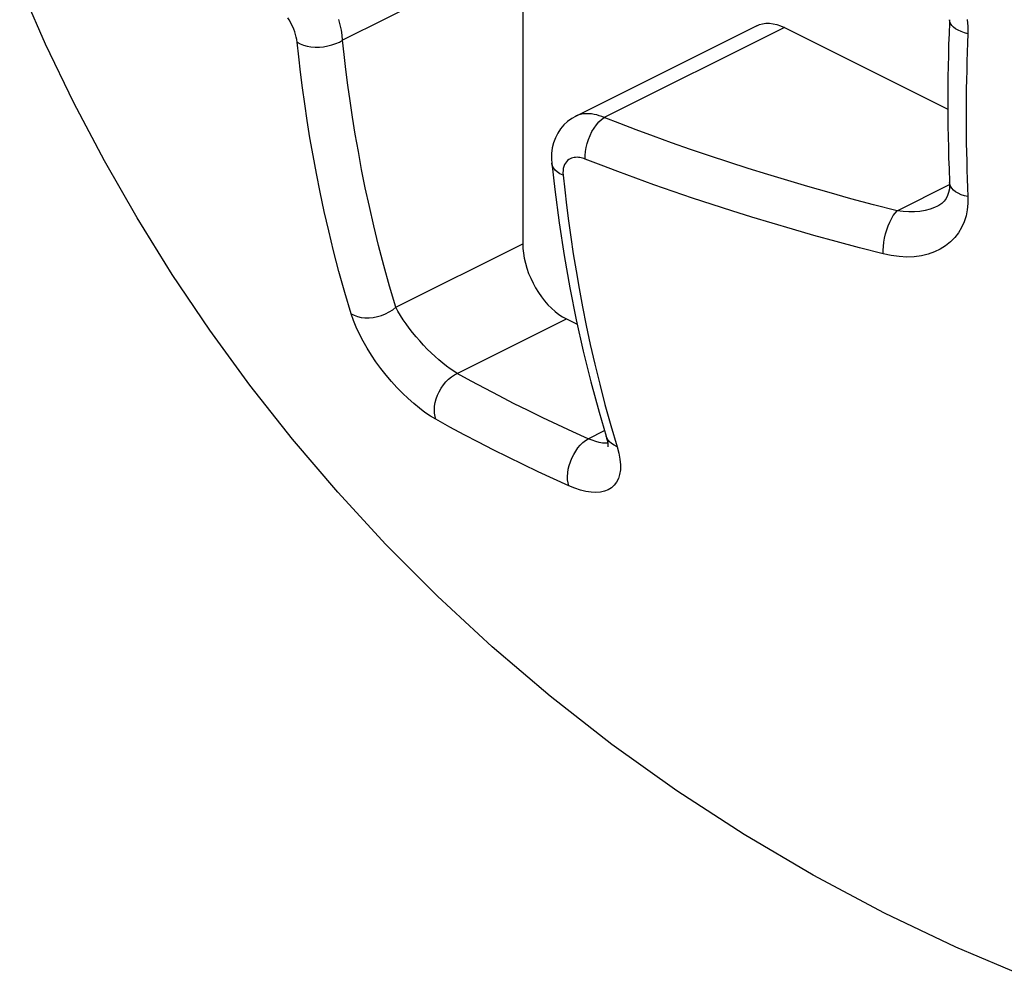
# Model space of a CAD drawing. Extents: x -787 to 483, y -1403 to 1048.
# Drawn here: x 194 to 197, y -960 to -957 of the extents above; entities that cross this region are included whole.
import ezdxf

# ---------------------------------------------------------------- set-up
doc = ezdxf.new("R2010")
doc.units = 0
doc.header["$LTSCALE"] = 16.335
doc.layers.get('0').update_dxf_attribs({"linetype": 'CONTINUOUS'})

msp = doc.modelspace()

# ---------------------------------------------------------------- linework, layer by layer
at = {"color": 9, "linetype": 'CONTINUOUS'}
for p, q in [((195.2197, -957.0401), (194.6352, -957.3324)), ((194.4619, -957.2662), (194.4578, -957.2596)), ((194.4659, -957.2734), (194.4619, -957.2662)), ((194.4698, -957.281), (194.4659, -957.2734)), ((194.4735, -957.2889), (194.4698, -957.281)), ((194.4768, -957.2971), (194.4735, -957.2889)), ((194.6276, -957.2825), (194.6229, -957.2656)), ((194.6313, -957.2994), (194.6276, -957.2825)), ((196.0683, -957.2912), (195.4837, -957.5834)), ((196.6052, -957.2724), (196.6045, -957.2658)), ((196.6075, -957.2784), (196.6052, -957.2724)), ((196.6115, -957.2843), (196.6075, -957.2784)), ((196.6171, -957.2899), (196.6115, -957.2843)), ((196.6241, -957.2952), (196.6171, -957.2899)), ((196.6618, -957.2647), (196.6639, -957.2882)), ((196.6639, -957.2882), (196.664, -957.3115)), ((194.4799, -957.3056), (194.4768, -957.2971)), ((194.4826, -957.3141), (194.4799, -957.3056)), ((194.4846, -957.3223), (194.4826, -957.3141)), ((194.4863, -957.3305), (194.4846, -957.3223)), ((194.6338, -957.3161), (194.6313, -957.2994)), ((194.6352, -957.3324), (194.6338, -957.3161)), ((196.6324, -957.3001), (196.6241, -957.2952)), ((196.6419, -957.3045), (196.6324, -957.3001)), ((196.6525, -957.3083), (196.6419, -957.3045)), ((196.664, -957.3115), (196.6525, -957.3083)), ((196.664, -957.3115), (196.6627, -957.3414)), ((194.4874, -957.3387), (194.4863, -957.3305)), ((194.4874, -957.3387), (194.4969, -957.3438)), ((194.4926, -957.3863), (194.4874, -957.3387)), ((194.4969, -957.3438), (194.5078, -957.348)), ((194.5078, -957.348), (194.5197, -957.3513)), ((194.5197, -957.3513), (194.5325, -957.3535)), ((194.5325, -957.3535), (194.5459, -957.3545)), ((194.5459, -957.3545), (194.5597, -957.3545)), ((194.5597, -957.3545), (194.5736, -957.3534)), ((194.5736, -957.3534), (194.5873, -957.3511)), ((194.5873, -957.3511), (194.6006, -957.3478)), ((194.6006, -957.3478), (194.6131, -957.3435)), ((194.6131, -957.3435), (194.6248, -957.3384)), ((194.6248, -957.3384), (194.6352, -957.3324)), ((194.6402, -957.3793), (194.6352, -957.3324)), ((196.6627, -957.3414), (196.6616, -957.3713)), ((194.4984, -957.4357), (194.4926, -957.3863)), ((194.646, -957.4278), (194.6402, -957.3793)), ((196.6616, -957.3713), (196.6607, -957.4011)), ((196.6607, -957.4011), (196.6599, -957.4309)), ((194.505, -957.4866), (194.4984, -957.4357)), ((194.6525, -957.4778), (194.646, -957.4278)), ((196.6599, -957.4309), (196.6592, -957.4606)), ((194.6597, -957.5294), (194.6525, -957.4778)), ((196.6592, -957.4606), (196.6587, -957.4903)), ((194.5123, -957.5391), (194.505, -957.4866)), ((196.6587, -957.4903), (196.6583, -957.5198)), ((194.5203, -957.5931), (194.5123, -957.5391)), ((194.6676, -957.5825), (194.6597, -957.5294)), ((196.6581, -957.5493), (196.658, -957.5787)), ((196.6583, -957.5198), (196.6581, -957.5493)), ((195.3986, -957.5761), (195.3911, -957.5793)), ((195.4073, -957.5735), (195.3986, -957.5761)), ((195.4161, -957.5718), (195.4073, -957.5735)), ((195.4249, -957.5709), (195.4161, -957.5718)), ((195.4337, -957.5709), (195.4249, -957.5709)), ((195.4424, -957.5716), (195.4337, -957.5709)), ((195.451, -957.573), (195.4424, -957.5716)), ((195.4595, -957.5749), (195.451, -957.573)), ((195.4678, -957.5773), (195.4595, -957.5749)), ((195.4759, -957.5802), (195.4678, -957.5773)), ((195.4837, -957.5834), (195.4759, -957.5802)), ((196.658, -957.5787), (196.6581, -957.608)), ((194.5293, -957.6488), (194.5203, -957.5931)), ((194.6764, -957.6372), (194.6676, -957.5825)), ((195.4511, -957.6174), (195.4587, -957.6069)), ((195.4587, -957.6069), (195.4668, -957.5976)), ((195.4668, -957.5976), (195.4752, -957.5897)), ((195.4752, -957.5897), (195.4837, -957.5834)), ((195.5346, -957.6032), (195.4837, -957.5834)), ((195.588, -957.6234), (195.5346, -957.6032)), ((196.6581, -957.608), (196.6583, -957.6373)), ((194.6862, -957.6936), (194.6764, -957.6372)), ((195.4327, -957.6541), (195.438, -957.6413)), ((195.438, -957.6413), (195.4441, -957.6289)), ((195.4441, -957.6289), (195.4511, -957.6174)), ((195.6438, -957.6439), (195.588, -957.6234)), ((195.7026, -957.665), (195.6438, -957.6439)), ((196.6583, -957.6373), (196.6587, -957.6664)), ((194.5393, -957.7061), (194.5293, -957.6488)), ((195.4251, -957.6806), (195.4284, -957.6673)), ((195.4284, -957.6673), (195.4327, -957.6541)), ((195.764, -957.6865), (195.7026, -957.665)), ((196.6587, -957.6664), (196.6592, -957.6956)), ((194.5502, -957.765), (194.5393, -957.7061)), ((194.6969, -957.7516), (194.6862, -957.6936)), ((195.4221, -957.7062), (195.423, -957.6936)), ((195.4224, -957.7181), (195.4221, -957.7062)), ((195.423, -957.6936), (195.4251, -957.6806)), ((195.826, -957.7077), (195.764, -957.6865)), ((195.888, -957.7282), (195.826, -957.7077)), ((196.6592, -957.6956), (196.6599, -957.7247)), ((195.3153, -957.7392), (195.3136, -957.7317)), ((195.3189, -957.7467), (195.3153, -957.7392)), ((195.3551, -957.7362), (195.3529, -957.742)), ((195.3579, -957.731), (195.3551, -957.7362)), ((195.3611, -957.7266), (195.3579, -957.731)), ((195.3648, -957.7229), (195.3611, -957.7266)), ((195.3687, -957.7197), (195.3648, -957.7229)), ((195.3729, -957.7172), (195.3687, -957.7197)), ((195.3773, -957.7153), (195.3729, -957.7172)), ((195.3818, -957.7139), (195.3773, -957.7153)), ((195.3864, -957.7129), (195.3818, -957.7139)), ((195.3911, -957.7125), (195.3864, -957.7129)), ((195.3957, -957.7123), (195.3911, -957.7125)), ((195.4003, -957.7126), (195.3957, -957.7123)), ((195.4049, -957.7132), (195.4003, -957.7126)), ((195.4094, -957.7141), (195.4049, -957.7132)), ((195.4138, -957.7152), (195.4094, -957.7141)), ((195.4182, -957.7165), (195.4138, -957.7152)), ((195.4224, -957.7181), (195.4182, -957.7165)), ((195.4743, -957.7384), (195.4224, -957.7181)), ((195.5285, -957.7588), (195.4743, -957.7384)), ((195.9507, -957.7484), (195.888, -957.7282)), ((196.6599, -957.7247), (196.6607, -957.7536)), ((194.5623, -957.8256), (194.5502, -957.765)), ((194.7088, -957.8111), (194.6969, -957.7516)), ((195.3244, -957.7536), (195.3189, -957.7467)), ((195.3316, -957.7599), (195.3244, -957.7536)), ((195.3403, -957.7655), (195.3316, -957.7599)), ((195.3505, -957.7702), (195.3403, -957.7655)), ((195.3503, -957.7551), (195.3501, -957.7624)), ((195.3501, -957.7624), (195.3505, -957.7702)), ((195.3512, -957.7483), (195.3503, -957.7551)), ((195.3505, -957.7702), (195.3558, -957.8182)), ((195.3529, -957.742), (195.3512, -957.7483)), ((195.645, -957.8012), (195.5285, -957.7588)), ((196.0146, -957.7684), (195.9507, -957.7484)), ((196.0792, -957.788), (196.0146, -957.7684)), ((196.6607, -957.7536), (196.6616, -957.7825)), ((195.7074, -957.8232), (195.645, -957.8012)), ((196.145, -957.8075), (196.0792, -957.788)), ((196.4341, -957.8861), (196.6046, -957.8008)), ((196.6052, -957.7995), (196.6045, -957.7945)), ((196.6075, -957.8062), (196.6052, -957.7995)), ((196.6616, -957.7825), (196.6627, -957.8113)), ((194.5756, -957.8877), (194.5623, -957.8256)), ((194.7219, -957.8721), (194.7088, -957.8111)), ((195.3558, -957.8182), (195.3616, -957.8677)), ((195.7705, -957.8445), (195.7074, -957.8232)), ((196.2132, -957.827), (196.145, -957.8075)), ((196.2843, -957.8466), (196.2132, -957.827)), ((196.6115, -957.8127), (196.6075, -957.8062)), ((196.6171, -957.8187), (196.6115, -957.8127)), ((196.6241, -957.8243), (196.6171, -957.8187)), ((196.6324, -957.8292), (196.6241, -957.8243)), ((196.6419, -957.8336), (196.6324, -957.8292)), ((196.6525, -957.8372), (196.6419, -957.8336)), ((196.6627, -957.8113), (196.664, -957.84)), ((195.3616, -957.8677), (195.3681, -957.9187)), ((195.8974, -957.8859), (195.7705, -957.8445)), ((196.358, -957.8663), (196.2843, -957.8466)), ((196.4341, -957.8861), (196.358, -957.8663)), ((196.664, -957.84), (196.6525, -957.8372)), ((196.6639, -957.8618), (196.6618, -957.8828)), ((196.664, -957.84), (196.6639, -957.8618)), ((194.59, -957.9511), (194.5756, -957.8877)), ((194.7361, -957.9346), (194.7219, -957.8721)), ((195.9623, -957.9062), (195.8974, -957.8859)), ((196.4216, -957.9017), (196.4278, -957.8931)), ((196.4278, -957.8931), (196.4341, -957.8861)), ((196.4534, -957.8886), (196.4341, -957.8861)), ((196.4722, -957.8898), (196.4534, -957.8886)), ((196.4905, -957.8896), (196.4722, -957.8898)), ((196.5081, -957.888), (196.4905, -957.8896)), ((196.525, -957.885), (196.5081, -957.888)), ((196.5409, -957.8807), (196.525, -957.885)), ((196.5559, -957.8752), (196.5409, -957.8807)), ((196.5647, -957.8711), (196.5559, -957.8752)), ((196.6618, -957.8828), (196.6577, -957.9028)), ((195.3681, -957.9187), (195.3754, -957.9712)), ((196.095, -957.9459), (195.9623, -957.9062)), ((196.405, -957.9349), (196.4101, -957.9228)), ((196.4101, -957.9228), (196.4157, -957.9117)), ((196.4157, -957.9117), (196.4216, -957.9017)), ((196.6515, -957.922), (196.6433, -957.9401)), ((196.6577, -957.9028), (196.6515, -957.922)), ((194.6059, -958.0162), (194.59, -957.9511)), ((194.7518, -957.9985), (194.7361, -957.9346)), ((196.1643, -957.9658), (196.095, -957.9459)), ((196.3934, -957.9747), (196.3966, -957.9611)), ((196.3966, -957.9611), (196.4005, -957.9478)), ((196.4005, -957.9478), (196.405, -957.9349)), ((196.6332, -957.9569), (196.6212, -957.9725)), ((196.6433, -957.9401), (196.6332, -957.9569)), ((194.8077, -958.1987), (195.2197, -957.9927)), ((195.3754, -957.9712), (195.3835, -958.0252)), ((196.2367, -957.9857), (196.1643, -957.9658)), ((196.3116, -958.0057), (196.2367, -957.9857)), ((196.3895, -958.0014), (196.3911, -957.9882)), ((196.3911, -957.9882), (196.3934, -957.9747)), ((196.6073, -957.9866), (196.5916, -957.9992)), ((196.6212, -957.9725), (196.6073, -957.9866)), ((194.6234, -958.0829), (194.6059, -958.0162)), ((194.769, -958.0638), (194.7518, -957.9985)), ((195.3835, -958.0252), (195.3925, -958.0808)), ((196.3891, -958.0259), (196.3116, -958.0057)), ((196.3888, -958.0141), (196.3895, -958.0014)), ((196.3891, -958.0259), (196.3888, -958.0141)), ((196.4154, -958.0314), (196.3891, -958.0259)), ((196.5346, -958.0265), (196.5128, -958.0317)), ((196.5551, -958.0193), (196.5346, -958.0265)), ((196.5742, -958.0101), (196.5551, -958.0193)), ((196.5916, -957.9992), (196.5742, -958.0101)), ((196.4409, -958.0347), (196.4154, -958.0314)), ((196.4656, -958.0359), (196.4409, -958.0347)), ((196.4897, -958.0349), (196.4656, -958.0359)), ((196.5128, -958.0317), (196.4897, -958.0349)), ((194.6424, -958.1508), (194.6234, -958.0829)), ((194.7876, -958.1306), (194.769, -958.0638)), ((195.3925, -958.0808), (195.4024, -958.1382)), ((194.6629, -958.2199), (194.6424, -958.1508)), ((194.8077, -958.1987), (194.7876, -958.1306)), ((195.4024, -958.1382), (195.4134, -958.1971)), ((194.6629, -958.2199), (194.6724, -958.2251)), ((194.6705, -958.2418), (194.6629, -958.2199)), ((194.7614, -958.2254), (194.7743, -958.2203)), ((194.7743, -958.2203), (194.7865, -958.214)), ((194.7865, -958.214), (194.7977, -958.2068)), ((194.7977, -958.2068), (194.8077, -958.1987)), ((194.8148, -958.2118), (194.8077, -958.1987)), ((194.8227, -958.2254), (194.8148, -958.2118)), ((195.4134, -958.1971), (195.4255, -958.2577)), ((194.6794, -958.2639), (194.6705, -958.2418)), ((194.6724, -958.2251), (194.6832, -958.2291)), ((194.6832, -958.2291), (194.6951, -958.2318)), ((194.6951, -958.2318), (194.7077, -958.2332)), ((194.7077, -958.2332), (194.7209, -958.2333)), ((194.7209, -958.2333), (194.7345, -958.232)), ((194.7345, -958.232), (194.7481, -958.2293)), ((194.7481, -958.2293), (194.7614, -958.2254)), ((194.8315, -958.2392), (194.8227, -958.2254)), ((194.841, -958.2531), (194.8315, -958.2392)), ((195.0073, -958.4136), (195.3612, -958.2366)), ((194.6897, -958.2862), (194.6794, -958.2639)), ((194.8513, -958.267), (194.841, -958.2531)), ((194.8621, -958.2809), (194.8513, -958.267)), ((194.8735, -958.2948), (194.8621, -958.2809)), ((195.4255, -958.2577), (195.4387, -958.3198)), ((194.7013, -958.3087), (194.6897, -958.2862)), ((194.7144, -958.3315), (194.7013, -958.3087)), ((194.8853, -958.3083), (194.8735, -958.2948)), ((194.8975, -958.3216), (194.8853, -958.3083)), ((194.7284, -958.3539), (194.7144, -958.3315)), ((194.9098, -958.3345), (194.8975, -958.3216)), ((194.9224, -958.3468), (194.9098, -958.3345)), ((194.935, -958.3586), (194.9224, -958.3468)), ((195.4387, -958.3198), (195.4533, -958.3834)), ((194.7434, -958.3761), (194.7284, -958.3539)), ((194.7595, -958.398), (194.7434, -958.3761)), ((194.9476, -958.3697), (194.935, -958.3586)), ((194.96, -958.3802), (194.9476, -958.3697)), ((194.7761, -958.4192), (194.7595, -958.398)), ((194.9723, -958.3898), (194.96, -958.3802)), ((194.9844, -958.3987), (194.9723, -958.3898)), ((194.9961, -958.4066), (194.9844, -958.3987)), ((195.0073, -958.4136), (194.9961, -958.4066)), ((195.4533, -958.3834), (195.4692, -958.4484)), ((194.7933, -958.4396), (194.7761, -958.4192)), ((194.8111, -958.4592), (194.7933, -958.4396)), ((194.9624, -958.4511), (194.9705, -958.4414)), ((194.9705, -958.4414), (194.9791, -958.4326)), ((194.9791, -958.4326), (194.9883, -958.425)), ((194.9883, -958.425), (194.9977, -958.4186)), ((194.9977, -958.4186), (195.0073, -958.4136)), ((195.0521, -958.4383), (195.0073, -958.4136)), ((195.0974, -958.4627), (195.0521, -958.4383)), ((194.8291, -958.4778), (194.8111, -958.4592)), ((194.9433, -958.4846), (194.9487, -958.4729)), ((194.9487, -958.4729), (194.9551, -958.4617)), ((194.9551, -958.4617), (194.9624, -958.4511)), ((195.1434, -958.4868), (195.0974, -958.4627)), ((195.4692, -958.4484), (195.4864, -958.5148)), ((194.8474, -958.4952), (194.8291, -958.4778)), ((194.8659, -958.5115), (194.8474, -958.4952)), ((194.9357, -958.5085), (194.9389, -958.4965)), ((194.9389, -958.4965), (194.9433, -958.4846)), ((195.19, -958.5107), (195.1434, -958.4868)), ((194.8842, -958.5265), (194.8659, -958.5115)), ((194.9023, -958.5399), (194.8842, -958.5265)), ((194.9328, -958.5318), (194.9336, -958.5203)), ((194.9333, -958.5428), (194.9328, -958.5318)), ((194.9336, -958.5203), (194.9357, -958.5085)), ((195.2373, -958.5343), (195.19, -958.5107)), ((195.2851, -958.5577), (195.2373, -958.5343)), ((195.4864, -958.5148), (195.5053, -958.5825)), ((194.9202, -958.552), (194.9023, -958.5399)), ((194.9378, -958.5625), (194.9202, -958.552)), ((194.9349, -958.5531), (194.9333, -958.5428)), ((194.9378, -958.5625), (194.9349, -958.5531)), ((194.9834, -958.5876), (194.9378, -958.5625)), ((195.3334, -958.5807), (195.2851, -958.5577)), ((195.0295, -958.6125), (194.9834, -958.5876)), ((195.3822, -958.6033), (195.3334, -958.5807)), ((195.4316, -958.6257), (195.3822, -958.6033)), ((195.4316, -958.6257), (195.4847, -958.5992)), ((195.5053, -958.5825), (195.526, -958.6514)), ((195.0762, -958.637), (195.0295, -958.6125)), ((195.4145, -958.6381), (195.423, -958.6312)), ((195.423, -958.6312), (195.4316, -958.6257)), ((195.4443, -958.6307), (195.4316, -958.6257)), ((195.4565, -958.6347), (195.4443, -958.6307)), ((195.4679, -958.6376), (195.4565, -958.6347)), ((195.4941, -958.6264), (195.49, -958.6172)), ((195.4997, -958.6342), (195.4941, -958.6264)), ((195.507, -958.641), (195.4997, -958.6342)), ((195.1236, -958.6613), (195.0762, -958.637)), ((195.1718, -958.6854), (195.1236, -958.6613)), ((195.3849, -958.6766), (195.3914, -958.6656)), ((195.3914, -958.6656), (195.3986, -958.6554)), ((195.3986, -958.6554), (195.4064, -958.6462)), ((195.4064, -958.6462), (195.4145, -958.6381)), ((195.4786, -958.6394), (195.4679, -958.6376)), ((195.4884, -958.6402), (195.4786, -958.6394)), ((195.4953, -958.6399), (195.4884, -958.6402)), ((195.5158, -958.6468), (195.507, -958.641)), ((195.526, -958.6514), (195.5158, -958.6468)), ((195.526, -958.6514), (195.5314, -958.6724)), ((195.2204, -958.7091), (195.1718, -958.6854)), ((195.3742, -958.7001), (195.3791, -958.6881)), ((195.3791, -958.6881), (195.3849, -958.6766)), ((195.5314, -958.6724), (195.5349, -958.6919)), ((195.5349, -958.6919), (195.5366, -958.7099)), ((195.2694, -958.7324), (195.2204, -958.7091)), ((195.3656, -958.7363), (195.3674, -958.7244)), ((195.3674, -958.7244), (195.3703, -958.7122)), ((195.3703, -958.7122), (195.3742, -958.7001)), ((195.5363, -958.7265), (195.5339, -958.7415)), ((195.5366, -958.7099), (195.5363, -958.7265)), ((195.319, -958.7554), (195.2694, -958.7324)), ((195.3694, -958.7783), (195.319, -958.7554)), ((195.3649, -958.7479), (195.3656, -958.7363)), ((195.3653, -958.7588), (195.3649, -958.7479)), ((195.3668, -958.769), (195.3653, -958.7588)), ((195.5299, -958.7548), (195.5241, -958.7666)), ((195.5339, -958.7415), (195.5299, -958.7548)), ((195.3694, -958.7783), (195.3668, -958.769)), ((195.3885, -958.7861), (195.3694, -958.7783)), ((195.4069, -958.7922), (195.3885, -958.7861)), ((195.4244, -958.7966), (195.4069, -958.7922)), ((195.4968, -958.7914), (195.4848, -958.7961)), ((195.5074, -958.7849), (195.4968, -958.7914)), ((195.5165, -958.7767), (195.5074, -958.7849)), ((195.5241, -958.7666), (195.5165, -958.7767)), ((195.4411, -958.7991), (195.4244, -958.7966)), ((195.4569, -958.7999), (195.4411, -958.7991)), ((195.4714, -958.7989), (195.4569, -958.7999)), ((195.4848, -958.7961), (195.4714, -958.7989))]:
    msp.add_line(p, q, dxfattribs=at)
at = {"color": 7, "linetype": 'CONTINUOUS'}
for p, q in [((195.2197, -957.0401), (195.2197, -957.9927)), ((193.6716, -957.3455), (193.5875, -957.1535)), ((195.9788, -957.2855), (195.3909, -957.5795)), ((195.9788, -957.2855), (195.9872, -957.2819)), ((195.9872, -957.2819), (195.9976, -957.279)), ((195.9976, -957.279), (196.0086, -957.2776)), ((196.0086, -957.2776), (196.0203, -957.2775)), ((196.0203, -957.2775), (196.0321, -957.2788)), ((196.0321, -957.2788), (196.044, -957.2816)), ((196.044, -957.2816), (196.056, -957.2857)), ((196.056, -957.2857), (196.0683, -957.2912)), ((196.0683, -957.2912), (196.5986, -957.5563)), ((196.604, -957.2757), (196.6026, -957.311)), ((196.6045, -957.2658), (196.604, -957.2757)), ((196.6026, -957.311), (196.6014, -957.3463)), ((193.7631, -957.5354), (193.6716, -957.3455)), ((196.6014, -957.3463), (196.6004, -957.3815)), ((196.6004, -957.3815), (196.5997, -957.4166)), ((196.5997, -957.4166), (196.5991, -957.4515)), ((196.5991, -957.4515), (196.5987, -957.4864)), ((196.5987, -957.4864), (196.5985, -957.533)), ((193.8622, -957.7237), (193.7631, -957.5354)), ((196.5985, -957.533), (196.5987, -957.5773)), ((195.3908, -957.5795), (195.3785, -957.5865)), ((196.5987, -957.5773), (196.599, -957.6118)), ((195.3533, -957.607), (195.3425, -957.6196)), ((195.3653, -957.5959), (195.3533, -957.607)), ((195.3785, -957.5865), (195.3653, -957.5959)), ((196.599, -957.6118), (196.5996, -957.6463)), ((195.3332, -957.6336), (195.3255, -957.6488)), ((195.3425, -957.6196), (195.3332, -957.6336)), ((195.3195, -957.6649), (195.3153, -957.682)), ((195.3255, -957.6488), (195.3195, -957.6649)), ((196.5996, -957.6463), (196.6004, -957.6806)), ((195.313, -957.6998), (195.3127, -957.7183)), ((195.3153, -957.682), (195.313, -957.6998)), ((196.6004, -957.6806), (196.6014, -957.7149)), ((193.9685, -957.9091), (193.8622, -957.7237)), ((195.3127, -957.7183), (195.3136, -957.7316)), ((195.3136, -957.7317), (195.3136, -957.7316)), ((195.3136, -957.7317), (195.3232, -957.8171)), ((196.6014, -957.7149), (196.6026, -957.749)), ((196.6026, -957.749), (196.6045, -957.7945)), ((196.6046, -957.8025), (196.6037, -957.8151)), ((196.6045, -957.7945), (196.6046, -957.8025)), ((195.3232, -957.8171), (195.3374, -957.925)), ((196.5979, -957.8367), (196.5931, -957.846)), ((196.6014, -957.8265), (196.5979, -957.8367)), ((196.6037, -957.8151), (196.6014, -957.8265)), ((196.5696, -957.8685), (196.5647, -957.8712)), ((196.5791, -957.8619), (196.5696, -957.8685)), ((196.5869, -957.8544), (196.5791, -957.8619)), ((196.5931, -957.846), (196.5869, -957.8544)), ((196.565, -957.871), (196.5647, -957.8711)), ((194.0824, -958.0921), (193.9685, -957.9091)), ((195.3374, -957.925), (195.3537, -958.0313)), ((195.2197, -957.9927), (195.2203, -958.008)), ((195.2203, -958.008), (195.2218, -958.0235)), ((195.2218, -958.0235), (195.2244, -958.0394)), ((195.2244, -958.0394), (195.2282, -958.0557)), ((195.2282, -958.0557), (195.233, -958.0724)), ((195.3537, -958.0313), (195.3722, -958.1362)), ((194.2046, -958.2732), (194.0824, -958.0921)), ((195.233, -958.0724), (195.2387, -958.0889)), ((195.2387, -958.0889), (195.2454, -958.1049)), ((195.2454, -958.1049), (195.2529, -958.1207)), ((195.2529, -958.1207), (195.2612, -958.136)), ((195.2612, -958.136), (195.2703, -958.1507)), ((195.2703, -958.1507), (195.2801, -958.1648)), ((195.3722, -958.1362), (195.3927, -958.2395)), ((195.2801, -958.1648), (195.2905, -958.1781)), ((195.2905, -958.1781), (195.3015, -958.1906)), ((195.3015, -958.1906), (195.3132, -958.2023)), ((195.3132, -958.2023), (195.325, -958.2128)), ((195.325, -958.2128), (195.3369, -958.222)), ((195.3369, -958.222), (195.3489, -958.2299)), ((195.3489, -958.2299), (195.3612, -958.2366)), ((195.3612, -958.2366), (195.396, -958.254)), ((195.3927, -958.2395), (195.4154, -958.3412)), ((194.3345, -958.4513), (194.2046, -958.2732)), ((195.4154, -958.3412), (195.4401, -958.4412)), ((195.4401, -958.4412), (195.467, -958.5396)), ((194.4725, -958.6264), (194.3345, -958.4513)), ((195.467, -958.5396), (195.49, -958.617)), ((194.6195, -958.7989), (194.4725, -958.6264)), ((195.49, -958.6172), (195.49, -958.617)), ((195.49, -958.6172), (195.4918, -958.6233)), ((195.4918, -958.6233), (195.4941, -958.6329)), ((195.4941, -958.6329), (195.4954, -958.6411)), ((195.4954, -958.6411), (195.496, -958.6477)), ((195.496, -958.6477), (195.496, -958.6523)), ((194.7759, -958.9688), (194.6195, -958.7989)), ((194.9428, -959.1363), (194.7759, -958.9688)), ((195.1207, -959.301), (194.9428, -959.1363)), ((195.3088, -959.4612), (195.1207, -959.301)), ((195.5086, -959.6174), (195.3088, -959.4612)), ((195.7197, -959.7681), (195.5086, -959.6174)), ((195.9378, -959.9099), (195.7197, -959.7681)), ((196.1623, -960.0421), (195.9378, -959.9099)), ((196.3931, -960.1648), (196.1623, -960.0421)), ((196.6249, -960.2752), (196.3931, -960.1648)), ((196.8551, -960.3731), (196.6249, -960.2752))]:
    msp.add_line(p, q, dxfattribs=at)

doc.saveas('drawing.dxf')
